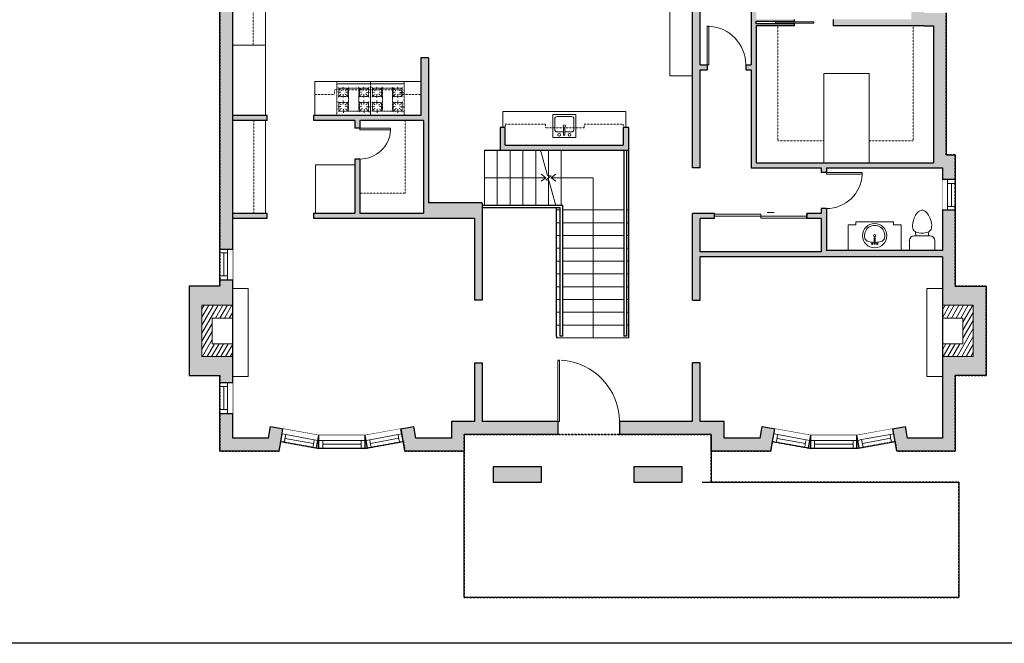
# Model space of a CAD drawing. Units: inches. Extents: x -1876 to 4124, y -2728 to -1480.
# Drawn here: x 737 to 1506, y -2728 to -2241 of the extents above; entities that cross this region are included whole.
import ezdxf

# ---------------------------------------------------------------- set-up
doc = ezdxf.new("R2010")
doc.units = ezdxf.units.IN
doc.linetypes.add('Dash', pattern=[0.23622, 0.11811, -0.11811])
doc.layers.get('0').update_dxf_attribs({"color": 255})
doc.layers.get('Defpoints').update_dxf_attribs({"color": 6, "linetype": 'Dash'})
for name, color, linetype, lineweight in [('A-DOOR&WINDOWS', 4, 'Continuous', 9), ('A-OBJECT', 2, 'Continuous', 9), ('A-STAIRS', 1, 'Continuous', 15)]:
    doc.layers.add(name, color=color, linetype=linetype, lineweight=lineweight)
doc.layers.add('A-WALL', color=252, linetype='Continuous')

# ---------------------------------------------------------------- blocks, each defined once
blk = doc.blocks.new('*U242')
at = {"color": 0, "linetype": 'ByBlock', "lineweight": -2}
for p, q in [((32.75, 125.04), (32.75, 0)), ((32.75, 0), (0, 0))]:
    blk.add_line(p, q, dxfattribs=at)
at = {"color": 0, "linetype": 'ByBlock', "lineweight": -2, "transparency": 33554687}
blk.add_lwpolyline([(3.48, 2.72), (0, 0), (3.48, -2.72)], dxfattribs=at)
blk = doc.blocks.new('*U243')
at = {"color": 0, "linetype": 'ByBlock', "lineweight": -2}
blk.add_line((47.8, 0), (0, 0), dxfattribs=at)
at = {"color": 0, "linetype": 'ByBlock', "lineweight": -2, "transparency": 33554687}
blk.add_lwpolyline([(3.48, 2.72), (0, 0), (3.48, -2.72)], dxfattribs=at)
blk = doc.blocks.new('*U76')
at = {"layer": 'A-OBJECT', "linetype": 'ByBlock', "lineweight": -2}
for p, q in [((-10, 162), (-10, 51)), ((10, 162), (10, 51))]:
    blk.add_line(p, q, dxfattribs=at)
for centre, radius, start, end in [((0, 0), 241, 90, 270), ((0, 0), 241, 270, 90), ((0, 0), 201, 165.3071, 14.6929), ((-95, 19), 105, 120.7927, 162.1904), ((0, -318), 452, 91.2067, 109.2086), ((-51, 162), 12.7, 360, 180), ((-51, 162), 12.7, 180, 360), ((0, 0), 20.6, 360, 180), ((0, 162), 9.52, 360, 180), ((0, 51), 9.52, 180, 360), ((0, -318), 452, 70.7914, 88.7933), ((51, 162), 12.7, 0, 180), ((51, 162), 12.7, 180, 360), ((95, 19), 105, 17.8096, 59.2073), ((0, 0), 20.6, 180, 360)]:
    blk.add_arc(centre, radius, start, end, dxfattribs=at)
blk = doc.blocks.new('A$Caff266a9')
at = {"layer": 'A-OBJECT', "transparency": 33554687}
for points in [[(24, 10), (8, 10), (8, 30), (24, 30), (24, 40), (0, 40), (0, 0), (24, 0), (24, 10)], [(24, 30), (24, 10)]]:
    blk.add_lwpolyline(points, dxfattribs=at)
blk = doc.blocks.new('blocks$0$Toilet-Domestic-2D - Toilet-Domestic-2D-1228486-SUBSTRUCTURE Copy 1')
at = {"layer": 'A-OBJECT', "color": 0, "linetype": 'ByBlock', "lineweight": -2}
for p, q in [((-48, 787), (-70, 774)), ((-13, 799), (-48, 787)), ((13, 799), (-13, 799)), ((48, 787), (13, 799)), ((70, 774), (48, 787)), ((-172, 596), (-186, 545)), ((-154, 647), (-172, 596)), ((-130, 698), (-154, 647)), ((-95, 749), (-130, 698)), ((-70, 774), (-95, 749)), ((95, 749), (70, 774)), ((130, 698), (95, 749)), ((154, 647), (130, 698)), ((172, 596), (154, 647)), ((186, 545), (172, 596)), ((-186, 545), (-190, 495)), ((-190, 495), (-188, 469)), ((-188, 469), (-184, 444)), ((-184, 444), (-177, 418)), ((-177, 418), (-163, 393)), ((-163, 393), (-132, 368)), ((132, 368), (163, 393)), ((163, 393), (177, 418)), ((177, 418), (184, 444)), ((184, 444), (188, 469)), ((190, 495), (186, 545)), ((188, 469), (190, 495)), ((-253, 0), (-253, 196)), ((-159, 291), (159, 291)), ((-132, 368), (-97, 355)), ((-123, 291), (-132, 368)), ((-97, 355), (-25, 342)), ((-25, 342), (25, 342)), ((25, 342), (97, 355)), ((97, 355), (132, 368)), ((123, 291), (132, 368)), ((253, 196), (253, 0))]:
    blk.add_line(p, q, dxfattribs=at)
blk.add_lwpolyline([(253, 0), (-253, 0)], dxfattribs=at)
for centre, start, end in [((-159, 196), 90, 180), ((159, 196), 0, 90)]:
    blk.add_arc(centre, 94.6, start, end, dxfattribs=at)
blk = doc.blocks.new('*U247')
at = {"linetype": 'Dash'}
for p, q in [((-158.6, 0), (158.6, 0)), ((-158.6, -318.9), (-158.6, 0)), ((158.6, 0), (158.6, -318.9)), ((-150.9, -81.8), (-117.4, -81.8)), ((-113.4, -67.5), (-148.1, -32.8)), ((-138.9, -121.4), (-138.9, -42.3)), ((-138.9, -42.3), (-55.4, -42.3)), ((-97.1, -25.6), (-97.1, -64.3)), ((-81.2, -67.5), (-49.5, -35.8)), ((-72.2, -83.7), (-51.7, -83.7)), ((-55.4, -42.3), (-55.4, -121.4)), ((-47.5, -42.3), (47.5, -42.3)), ((-47.5, -42.3), (-47.5, -256.8)), ((47.5, -42.3), (47.5, -256.8)), ((50.2, -83.7), (76, -83.7)), ((77.4, -64.3), (50.4, -37.3)), ((55.4, -42.3), (138.9, -42.3)), ((55.4, -42.3), (55.4, -121.4)), ((97.1, -25.6), (97.1, -64.3)), ((117.2, -67.5), (146.3, -38.4)), ((122.4, -83.7), (146.9, -83.7)), ((138.9, -42.3), (138.9, -121.4)), ((-114.9, -99.8), (-146.7, -131.6)), ((-114.9, -202.8), (-145.4, -172.3)), ((-138.9, -121.4), (-55.4, -121.4)), ((-55.4, -177.7), (-138.9, -177.7)), ((-138.9, -256.8), (-138.9, -177.7)), ((-96.7, -103), (-96.7, -141.7)), ((-96.7, -199.7), (-96.7, -164.2)), ((-77.4, -103), (-51.3, -129.1)), ((-77.4, -202.8), (-49.7, -175.1)), ((-55.4, -177.7), (-55.4, -256.8)), ((81.2, -96.7), (49.1, -128.8)), ((79.9, -202.8), (51.6, -174.5)), ((55.4, -121.4), (138.9, -121.4)), ((55.4, -177.7), (55.4, -256.8)), ((138.9, -177.7), (55.4, -177.7)), ((98, -103), (98, -141.7)), ((98, -199.7), (98, -164.2)), ((115, -203.8), (145.9, -172.9)), ((117.2, -99.8), (146.9, -129.5)), ((138.9, -177.7), (138.9, -256.8)), ((-117.4, -217.3), (-150.9, -217.3)), ((-114.9, -235.2), (-146.8, -267.1)), ((-55.4, -256.8), (-138.9, -256.8)), ((-96.7, -235.2), (-96.7, -270.7)), ((-79.9, -232.1), (-46.8, -265.2)), ((-72.2, -219), (-51.7, -219)), ((47.5, -256.8), (-47.5, -256.8)), ((78.7, -235.2), (47.1, -266.8)), ((50.2, -219), (76, -219)), ((138.9, -256.8), (55.4, -256.8)), ((98, -235.2), (98, -270.7)), ((116, -235.2), (150.3, -269.6)), ((122.4, -219), (146.9, -219)), ((158.6, -318.9), (-158.6, -318.9))]:
    blk.add_line(p, q, dxfattribs=at)
blk.add_line((158.6, -299.1), (-158.6, -299.1))
blk = doc.blocks.new('blocks$0$Sink Kitchen-Island - 18_ x 18_-1226390-SUBSTRUCTURE Copy 1')
at = {"layer": 'A-OBJECT', "color": 0, "linetype": 'ByBlock', "lineweight": -2}
for p, q in [((229, 0), (-229, 0)), ((-229, 0), (-229, -457)), ((229, -457), (229, 0)), ((-190, -165), (-190, -368)), ((-13, -114), (-140, -114)), ((-13, -57), (-13, -178)), ((13, -57), (13, -178)), ((140, -114), (13, -114)), ((191, -368), (191, -165)), ((-229, -457), (229, -457)), ((-140, -419), (140, -419))]:
    blk.add_line(p, q, dxfattribs=at)
for centre, radius, start, end in [((-140, -165), 50.8, 90, 180), ((-102, -57), 25.4, 0, 180), ((-102, -57), 25.4, 180, 0), ((0, -57), 12.7, 0, 180), ((0, -178), 12.7, 180, 0), ((102, -57), 25.4, 0, 180), ((102, -57), 25.4, 180, 0), ((140, -165), 50.8, 0, 90), ((-140, -368), 50.8, 180, 270), ((0, -231), 25.4, 0, 180), ((0, -231), 25.4, 180, 0), ((140, -368), 50.8, 270, 0)]:
    blk.add_arc(centre, radius, start, end, dxfattribs=at)
blk = doc.blocks.new('*U200')
blk.add_wipeout([(0, 30), (0, -195), (1238, -195), (1238, 30)]).dxf.layer = 'A-DOOR&WINDOWS'
at = {"color": 0, "linetype": 'ByBlock', "lineweight": -2, "transparency": 33554687}
blk.add_lwpolyline([(51, 1237), (0, 1237), (0, 0), (51, 0)], close=True, dxfattribs=at)
blk.add_arc((0, 0), 1238, 0, 86.8211, dxfattribs=at)
at = {"layer": 'A-WALL', "transparency": 33554687}
for points in [[(0, 0), (0, -165)], [(1238, 0), (1238, -165)]]:
    blk.add_lwpolyline(points, dxfattribs=at)
blk = doc.blocks.new('*U205')
blk.add_wipeout([(0, 30), (0, -195), (1156, -195), (1156, 30)]).dxf.layer = 'A-DOOR&WINDOWS'
at = {"color": 0, "linetype": 'ByBlock', "lineweight": -2, "transparency": 33554687}
blk.add_lwpolyline([(51, 1154), (0, 1154), (0, 0), (51, 0)], close=True, dxfattribs=at)
blk.add_arc((0, 0), 1156, 0, 86.8211, dxfattribs=at)
at = {"layer": 'A-WALL', "transparency": 33554687}
for points in [[(0, 0), (0, -165)], [(1156, 0), (1156, -165)]]:
    blk.add_lwpolyline(points, dxfattribs=at)
blk = doc.blocks.new('*U82')
at = {"layer": 'A-DOOR&WINDOWS', "transparency": 33554687}
blk.add_hatch(color=9, dxfattribs=at).paths.add_polyline_path([(14, 12.2), (14, 13.2), (11, 12.7)], flags=0)
at = {"layer": 'A-DOOR&WINDOWS', "color": 9, "transparency": 33554687}
for p, q in [((14, 13.2), (11, 12.7)), ((23, 12.7), (11, 12.7)), ((11, 12.7), (14, 12.2)), ((14, 12.2), (14, 13.2))]:
    blk.add_line(p, q, dxfattribs=at)
at = {"layer": 'A-DOOR&WINDOWS', "color": 0, "linetype": 'ByBlock', "lineweight": -2, "transparency": 33554687}
for points in [[(-79.9, 9.9), (-79.9, 6.6), (0, 6.6), (0, 9.9)], [(0, 6.6), (0, 3.2), (79.9, 3.2), (79.9, 6.6)]]:
    blk.add_lwpolyline(points, close=True, dxfattribs=at)
at = {"layer": 'A-WALL', "transparency": 33554687}
for points in [[(-79.9, 2.1), (-79.9, 11)], [(79.9, 2.1), (79.9, 11)]]:
    blk.add_lwpolyline(points, dxfattribs=at)
blk = doc.blocks.new('*U249')
at = {"layer": 'A-WALL', "color": 0, "linetype": 'ByBlock', "lineweight": -2}
blk.add_line((45, -4), (45, 0), dxfattribs=at)
blk.add_lwpolyline([(30, -1.5), (0, -1.5), (0, -2.5), (30, -2.5)], close=True, dxfattribs=at)
blk = doc.blocks.new('*U252')
at = {"color": 252}
blk.add_wipeout([(24, 0), (24, -10), (0, -10), (0, 0)], dxfattribs=at)
at = {"color": 4}
for points in [[(3, -6), (3, -3.7), (3, -3.7), (3, -2.3), (3, -2.3), (3, 0), (0, 0), (0, -6)], [(21, -6), (21, -3.7), (21, -3.7), (21, -2.3), (21, -2.3), (21, 0), (24, 0), (24, -6)]]:
    blk.add_lwpolyline(points, close=True, dxfattribs=at)
at = {"color": 9}
for points in [[(3, 0), (21, 0)], [(3, -6), (21, -6)]]:
    blk.add_lwpolyline(points, dxfattribs=at)
blk.add_lwpolyline([(3, -3), (21, -3), (21, -3), (3, -3)], close=True, dxfattribs=at)
at = {"layer": 'A-WALL'}
for points in [[(0, 0), (0, -10)], [(24, 0), (24, -10)]]:
    blk.add_lwpolyline(points, dxfattribs=at)
blk = doc.blocks.new('*U255')
blk.add_wipeout([(0, 30), (0, -443), (1981, -443), (1981, 30)]).dxf.layer = 'A-DOOR&WINDOWS'
at = {"color": 0, "linetype": 'ByBlock', "lineweight": -2, "transparency": 33554687}
blk.add_lwpolyline([(51, 1980), (0, 1980), (0, 0), (51, 0)], close=True, dxfattribs=at)
blk.add_arc((0, 0), 1981, 0, 86.8211, dxfattribs=at)
at = {"layer": 'A-WALL', "transparency": 33554687}
for points in [[(0, 0), (0, -413)], [(1981, 0), (1981, -413)]]:
    blk.add_lwpolyline(points, dxfattribs=at)
blk = doc.blocks.new('*U257')
at = {"color": 252}
blk.add_wipeout([(36, 0), (36, -10), (0, -10), (0, 0)], dxfattribs=at)
at = {"color": 4}
for points in [[(3, -6), (3, -3.7), (3, -3.7), (3, -2.3), (3, -2.3), (3, 0), (0, 0), (0, -6)], [(33, -6), (33, -3.7), (33, -3.7), (33, -2.3), (33, -2.3), (33, 0), (36, 0), (36, -6)]]:
    blk.add_lwpolyline(points, close=True, dxfattribs=at)
at = {"color": 9}
for points in [[(3, 0), (33, 0)], [(3, -6), (33, -6)]]:
    blk.add_lwpolyline(points, dxfattribs=at)
blk.add_lwpolyline([(3, -3), (33, -3), (33, -3), (3, -3)], close=True, dxfattribs=at)
at = {"layer": 'A-WALL'}
for points in [[(0, 0), (0, -10)], [(36, 0), (36, -10)]]:
    blk.add_lwpolyline(points, dxfattribs=at)
blk = doc.blocks.new('*U256')
at = {"color": 252}
blk.add_wipeout([(28.52, 0), (28.52, -10), (0, -10), (0, 0)], dxfattribs=at)
at = {"color": 4}
for points in [[(3, -6), (3, -3.7), (3, -3.7), (3, -2.3), (3, -2.3), (3, 0), (0, 0), (0, -6)], [(25.52, -6), (25.52, -3.7), (25.52, -3.7), (25.52, -2.3), (25.52, -2.3), (25.52, 0), (28.52, 0), (28.52, -6)]]:
    blk.add_lwpolyline(points, close=True, dxfattribs=at)
at = {"color": 9}
for points in [[(3, 0), (25.52, 0)], [(3, -6), (25.52, -6)]]:
    blk.add_lwpolyline(points, dxfattribs=at)
blk.add_lwpolyline([(3, -3), (25.52, -3), (25.52, -3), (3, -3)], close=True, dxfattribs=at)
at = {"layer": 'A-WALL'}
for points in [[(0, 0), (0, -10)], [(28.52, 0), (28.52, -10)]]:
    blk.add_lwpolyline(points, dxfattribs=at)
blk = doc.blocks.new('*U258')
at = {"color": 252}
blk.add_wipeout([(28.52, 0), (28.52, -10), (0, -10), (0, 0)], dxfattribs=at)
at = {"color": 4}
for points in [[(3, -6), (3, -3.7), (3, -3.7), (3, -2.3), (3, -2.3), (3, 0), (0, 0), (0, -6)], [(25.52, -6), (25.52, -3.7), (25.52, -3.7), (25.52, -2.3), (25.52, -2.3), (25.52, 0), (28.52, 0), (28.52, -6)]]:
    blk.add_lwpolyline(points, close=True, dxfattribs=at)
at = {"color": 9}
for points in [[(3, 0), (25.52, 0)], [(3, -6), (25.52, -6)]]:
    blk.add_lwpolyline(points, dxfattribs=at)
blk.add_lwpolyline([(3, -3), (25.52, -3), (25.52, -3), (3, -3)], close=True, dxfattribs=at)
at = {"layer": 'A-WALL'}
for points in [[(0, 0), (0, -10)], [(28.52, 0), (28.52, -10)]]:
    blk.add_lwpolyline(points, dxfattribs=at)
blk = doc.blocks.new('*U202')
blk.add_wipeout([(0, 30), (0, -195), (991, -195), (991, 30)]).dxf.layer = 'A-DOOR&WINDOWS'
at = {"color": 0, "linetype": 'ByBlock', "lineweight": -2, "transparency": 33554687}
blk.add_lwpolyline([(51, 989), (0, 989), (0, 0), (51, 0)], close=True, dxfattribs=at)
blk.add_arc((0, 0), 991, 0, 86.8211, dxfattribs=at)
at = {"layer": 'A-WALL', "transparency": 33554687}
for points in [[(0, 0), (0, -165)], [(991, 0), (991, -165)]]:
    blk.add_lwpolyline(points, dxfattribs=at)

msp = doc.modelspace()

# ---------------------------------------------------------------- hatches: boundary and pattern name
at = {"layer": 'A-OBJECT', "transparency": 33554687}
h = msp.add_hatch(dxfattribs=at)
h.set_pattern_fill('ANSI31', color=256, scale=25, angle=375)
h.set_pattern_definition([(60, (-15494.4807, -6296.1402), (-2.7063294, 1.5625), [])])
h.paths.add_polyline_path([(903.54, -2463.63), (879.54, -2463.63), (879.54, -2503.63), (903.54, -2503.63), (903.54, -2493.63), (887.54, -2493.63), (887.54, -2473.63), (903.54, -2473.63)])
h = msp.add_hatch(dxfattribs=at)
h.set_pattern_fill('ANSI31', color=256, scale=25, angle=555)
h.set_pattern_definition([(240, (17855.5733, 1328.883), (2.7063294, -1.5625), [])])
h.paths.add_polyline_path([(1457.55, -2503.63), (1481.55, -2503.63), (1481.55, -2463.63), (1457.55, -2463.63), (1457.55, -2473.63), (1473.55, -2473.63), (1473.55, -2493.63), (1457.55, -2493.63)])
at = {"layer": 'A-WALL'}
h = msp.add_hatch(color=256, dxfattribs=at)
h.dxf.hatch_style = 1
h.paths.add_polyline_path([(1250.99, -1857.5), (1270.22, -1857.5), (1270.22, -1847.5), (1240.99, -1847.5), (1240.99, -1878.22), (1246.99, -1878.22), (1250.99, -1878.22)])
h.paths.add_polyline_path([(1250.99, -2048.05), (1240.99, -2048.05), (1240.99, -2063.32), (1226.31, -2063.32), (1226.31, -2073.32), (1250.99, -2073.32), (1262.52, -2073.32), (1262.52, -2139.99), (1262.52, -2356.27), (1268.52, -2356.27), (1268.52, -2279.77), (1273.99, -2279.77), (1273.99, -2275.77), (1268.52, -2275.77), (1268.52, -2068.32), (1250.99, -2068.32)])
h.paths.add_polyline_path([(1250.99, -1981.78), (1229.51, -1981.78), (1229.51, -1943.6), (1250.99, -1943.6), (1250.99, -1926.22), (1240.99, -1926.22), (1240.99, -1937.6), (1223.51, -1937.6), (1223.51, -1987.78), (1240.99, -1987.78), (1240.99, -2000.05), (1246.99, -2000.05), (1250.99, -2000.05)])
h.paths.add_polyline_path([(1254.45, -2589.81), (1216.77, -2589.81), (1216.77, -2601.81), (1254.45, -2601.81)])
h.paths.add_polyline_path([(1144.45, -2589.81), (1106.77, -2589.81), (1106.77, -2601.81), (1144.45, -2601.81)])
h.paths.add_polyline_path([(879.54, -2463.63), (903.54, -2463.63), (903.54, -2443.73), (893.54, -2443.73), (893.54, -2448.67), (869.54, -2448.67), (869.54, -2518.58), (893.54, -2518.58), (893.54, -2524.04), (903.54, -2524.04), (903.54, -2503.63), (879.54, -2503.63)])
h.paths.add_polyline_path([(903.54, -2228.01), (893.54, -2228.01), (893.54, -2419.73), (903.54, -2419.73)])
h.paths.add_polyline_path([(903.54, -2114.11), (935.32, -2114.11), (935.32, -2104.11), (903.54, -2104.11), (903.54, -1980.34), (938.08, -1980.34), (938.08, -1976.34), (903.54, -1976.34), (903.54, -1947.23), (903.54, -1920.73), (893.54, -1920.73), (893.54, -2180.01), (903.54, -2180.01)])
h.paths.add_polyline_path([(903.54, -1857.5), (935.6, -1857.5), (935.6, -1847.5), (893.54, -1847.5), (893.54, -1896.73), (903.54, -1896.73)])
h.paths.add_polyline_path([(908.9, -1731.33), (893.9, -1731.33), (893.9, -1746.33), (908.9, -1746.33)])
h.paths.add_polyline_path([(985.77, -1731.33), (970.77, -1731.33), (970.77, -1746.33), (985.77, -1746.33)])
h.paths.add_polyline_path([(985.37, -1847.5), (967.6, -1847.5), (967.6, -1857.5), (975.37, -1857.5), (975.37, -1976.34), (968.08, -1976.34), (968.08, -1980.34), (985.37, -1980.34), (987.2, -1980.34), (987.2, -1970.34), (985.37, -1970.34)])
h.paths.add_polyline_path([(1060.49, -1970.34), (1047.2, -1970.34), (1047.2, -1980.34), (1050.49, -1980.34), (1050.49, -1986.83), (1060.49, -1986.83)])
h.paths.add_polyline_path([(1093.41, -2063.32), (1060.49, -2063.32), (1060.49, -2052.83), (1050.49, -2052.83), (1050.49, -2073.32), (1050.49, -2104.11), (1039.06, -2104.11), (1039.06, -2114.11), (1050.49, -2114.11), (1050.49, -2121.86), (1056.49, -2121.86), (1056.49, -2073.32), (1093.41, -2073.32)])
h.paths.add_polyline_path([(1098.26, -2383.62), (1056.49, -2383.62), (1056.49, -2270.52), (1050.49, -2270.52), (1050.49, -2315.44), (966.63, -2315.44), (966.63, -2319.44), (998.85, -2319.44), (998.85, -2325.43), (1002.85, -2325.43), (1002.85, -2319.44), (1052.49, -2319.44), (1052.49, -2391.62), (1002.85, -2391.62), (1002.85, -2349.43), (998.85, -2349.43), (998.85, -2391.62), (968.12, -2391.62), (966.63, -2391.62), (966.63, -2395.62), (1092.26, -2395.62), (1092.26, -2459.62), (1098.26, -2459.62)])
h.paths.add_polyline_path([(941.1, -2570), (941.01, -2569.99), (942.78, -2560.12), (932.98, -2558.36), (931.38, -2567.5), (903.54, -2567.5), (903.54, -2548.04), (893.54, -2548.04), (893.54, -2577.5), (939.79, -2577.5)])
h.paths.add_polyline_path([(1084.28, -2564.5), (1157.35, -2564.5), (1157.35, -2554.5), (1098.26, -2554.5), (1098.26, -2508.68), (1092.26, -2508.68), (1092.26, -2554.5), (1074.28, -2554.5), (1074.28, -2567.5), (1046.44, -2567.5), (1044.82, -2558.23), (1034.98, -2560.03), (1038.03, -2577.5), (1084.28, -2577.5)])
h.paths.add_polyline_path([(1324.99, -2569.98), (1324.96, -2569.98), (1326.01, -2564.09), (1326.71, -2560.13), (1316.86, -2558.36), (1315.27, -2567.5), (1287.11, -2567.5), (1287.11, -2554.5), (1268.52, -2554.5), (1268.52, -2508.68), (1262.52, -2508.68), (1262.52, -2554.5), (1205.35, -2554.5), (1205.35, -2564.5), (1277.11, -2564.5), (1277.11, -2577.5), (1323.67, -2577.5)])
h.paths.add_polyline_path([(1467.55, -2518.58), (1491.55, -2518.58), (1491.55, -2448.67), (1467.55, -2448.67), (1467.55, -2389.42), (1457.55, -2389.42), (1457.55, -2420.81), (1366.95, -2420.81), (1366.95, -2388.06), (1362.95, -2388.06), (1362.95, -2391.96), (1351.72, -2391.96), (1351.72, -2395.96), (1362.95, -2395.96), (1362.95, -2421.81), (1268.52, -2421.81), (1268.52, -2395.96), (1279.72, -2395.96), (1279.72, -2391.96), (1262.52, -2391.96), (1262.52, -2459.62), (1268.52, -2459.62), (1268.52, -2425.81), (1457.55, -2425.81), (1457.55, -2448.67), (1457.55, -2463.63), (1481.55, -2463.63), (1481.55, -2503.63), (1457.55, -2503.63), (1457.55, -2518.58), (1457.55, -2567.5), (1430.32, -2567.5), (1428.7, -2558.23), (1418.87, -2560.03), (1419.16, -2561.73), (1420.65, -2569.87), (1420.59, -2569.89), (1421.92, -2577.5), (1467.55, -2577.5)])
h.paths.add_polyline_path([(1460.49, -2235.37), (1443.17, -2235.37), (1443.17, -2170.41), (1433.17, -2170.41), (1433.17, -2240.37), (1372.13, -2240.37), (1372.13, -2245.37), (1443.17, -2245.37), (1450.49, -2245.37), (1450.49, -2352.27), (1312.17, -2352.27), (1312.17, -2245.37), (1342.13, -2245.37), (1342.13, -2243.87), (1312.13, -2243.87), (1312.13, -2241.87), (1342.13, -2241.87), (1342.13, -2240.37), (1312.17, -2240.37), (1312.17, -2175.7), (1311.17, -2175.7), (1311.17, -2193.7), (1309.17, -2193.7), (1309.17, -2175.7), (1308.17, -2175.7), (1308.17, -2275.77), (1303.99, -2275.77), (1303.99, -2279.77), (1308.17, -2279.77), (1308.17, -2356.27), (1362.95, -2356.27), (1362.95, -2360.06), (1366.95, -2360.06), (1366.95, -2356.27), (1450.49, -2356.27), (1457.55, -2356.27), (1457.55, -2365.42), (1467.55, -2365.42), (1467.55, -2346.27), (1460.49, -2346.27)])
h.paths.add_polyline_path([(1166.31, -2063.32), (1153.41, -2063.32), (1153.41, -2073.32), (1166.31, -2073.32)])
h = msp.add_hatch(color=256, dxfattribs=at)
h.dxf.hatch_style = 1
h.paths.add_polyline_path([(930.34, -2315.44), (929.05, -2315.44), (903.54, -2315.44), (903.54, -2319.44), (930.34, -2319.44)])
h = msp.add_hatch(color=256, dxfattribs=at)
h.dxf.hatch_style = 1
h.paths.add_polyline_path([(1212.75, -2324.87), (1208.4, -2324.87), (1208.4, -2338.55), (1116.34, -2338.55), (1116.34, -2324.87), (1112.34, -2324.87), (1112.34, -2342.55), (1212.75, -2342.55)])
h = msp.add_hatch(color=256, dxfattribs=at)
h.dxf.hatch_style = 1
h.paths.add_polyline_path([(930.34, -2391.62), (903.54, -2391.62), (903.54, -2395.62), (930.34, -2395.62)])

# ---------------------------------------------------------------- linework, layer by layer
at = {"layer": 'A-OBJECT', "transparency": 33554687}
msp.add_line((929.05, -2319.44), (929.05, -2391.62), dxfattribs=at)
for points in [[(929.05, -2260.63), (929.05, -2224.14), (933.22, -2224.14), (933.22, -2182.54), (929.05, -2182.54), (929.05, -2114.11)], [(967.79, -2315.44), (967.79, -2288.98), (1050.49, -2288.98)], [(1364.86, -2352.27), (1364.86, -2282.58), (1400.44, -2282.58), (1400.44, -2352.27)], [(1114.34, -2324.87), (1114.34, -2312.31), (1210.4, -2312.31), (1210.4, -2324.87)], [(1383.94, -2420.81), (1383.94, -2400.74), (1389.82, -2400.74), (1389.82, -2398.59), (1419.44, -2398.59), (1419.44, -2400.74), (1425.32, -2400.74), (1425.32, -2420.81)], [(903.54, -2450.48), (915.75, -2450.48), (915.75, -2519.16), (903.54, -2519.16)], [(1457.55, -2450.48), (1445.34, -2450.48), (1445.34, -2519.16), (1457.55, -2519.16)]]:
    msp.add_lwpolyline(points, dxfattribs=at)
for points in [[(1262.52, -2284.55), (1244.69, -2284.55), (1244.69, -2216.54), (1262.52, -2216.54)], [(903.54, -2315.44), (929.05, -2315.44), (929.05, -2260.63), (903.54, -2260.63)], [(998.85, -2391.62), (968.12, -2391.62), (968.12, -2353.94), (998.85, -2353.94)]]:
    msp.add_lwpolyline(points, close=True, dxfattribs=at)
at = {"layer": 'A-OBJECT', "linetype": 'Dash', "transparency": 33554687}
for points in [[(903.54, -2232.14), (919.43, -2232.14), (919.43, -2260.63)], [(1329.12, -2245.37), (1329.12, -2335.27), (1364.86, -2335.27)], [(1400.44, -2335.27), (1434.7, -2335.27), (1434.7, -2245.37)], [(967.79, -2299.07), (982.96, -2299.07), (982.96, -2295.47), (1035.02, -2295.47), (1035.02, -2299.07), (1050.49, -2299.07)], [(920.13, -2319.44), (920.13, -2391.62)], [(1038.26, -2319.44), (1038.26, -2376.19), (1002.85, -2376.19)], [(1116.34, -2324.87), (1116.34, -2322.33), (1147.66, -2322.33), (1147.66, -2325.15), (1178, -2325.15), (1178, -2322.33), (1208.4, -2322.33), (1208.4, -2324.87)]]:
    msp.add_lwpolyline(points, dxfattribs=at)
at = {"layer": 'A-STAIRS'}
for p, q in [((1100.04, -2385.62), (1100.04, -2342.55)), ((1110.04, -2385.62), (1110.04, -2342.55)), ((1120.04, -2385.62), (1120.04, -2342.55)), ((1130.04, -2385.62), (1130.04, -2342.55)), ((1140.04, -2385.62), (1140.04, -2342.55)), ((1150.04, -2385.62), (1150.04, -2342.55)), ((1160.04, -2385.62), (1160.04, -2342.55)), ((1156.39, -2389.13), (1159.13, -2389.13)), ((1161.13, -2389.13), (1208.86, -2389.13)), ((1210.86, -2389.13), (1212.75, -2389.13)), ((1156.39, -2399.13), (1159.13, -2399.13)), ((1161.13, -2399.13), (1208.86, -2399.13)), ((1210.86, -2399.13), (1212.75, -2399.13)), ((1156.39, -2409.13), (1159.13, -2409.13)), ((1161.13, -2409.13), (1208.86, -2409.13)), ((1210.86, -2409.13), (1212.75, -2409.13)), ((1156.39, -2419.13), (1159.13, -2419.13)), ((1161.13, -2419.13), (1208.86, -2419.13)), ((1210.86, -2419.13), (1212.75, -2419.13)), ((1156.39, -2429.13), (1159.13, -2429.13)), ((1161.13, -2429.13), (1208.86, -2429.13)), ((1210.86, -2429.13), (1212.75, -2429.13)), ((1156.39, -2439.13), (1159.13, -2439.13)), ((1161.13, -2439.13), (1208.86, -2439.13)), ((1210.86, -2439.13), (1212.75, -2439.13)), ((1156.39, -2449.13), (1159.13, -2449.13)), ((1161.13, -2449.13), (1208.86, -2449.13)), ((1210.86, -2449.13), (1212.75, -2449.13)), ((1156.39, -2459.13), (1159.13, -2459.13)), ((1161.13, -2459.13), (1208.86, -2459.13)), ((1210.86, -2459.13), (1212.75, -2459.13)), ((1156.39, -2469.13), (1159.13, -2469.13)), ((1161.13, -2469.13), (1208.86, -2469.13)), ((1210.86, -2469.13), (1212.75, -2469.13)), ((1156.39, -2479.13), (1159.13, -2479.13)), ((1161.13, -2479.13), (1208.86, -2479.13)), ((1210.86, -2479.13), (1212.75, -2479.13)), ((1156.39, -2489.13), (1212.75, -2489.13))]:
    msp.add_line(p, q, dxfattribs=at)
msp.add_lwpolyline([(1155.7, -2385.62), (1150.34, -2366.1), (1147.84, -2365.75), (1152.24, -2362.43), (1149.27, -2362.2), (1143.88, -2342.55)], dxfattribs=at)
at = {"layer": 'A-WALL'}
for p, q in [((893.54, -2448.67), (893.54, -1847.5)), ((1262.52, -2356.27), (1262.52, -2073.32)), ((1268.52, -2275.77), (1268.52, -2068.32)), ((903.54, -2567.5), (903.54, -2114.11)), ((1308.17, -2175.7), (1308.17, -2275.77)), ((1460.49, -2235.37), (1460.49, -2346.27)), ((1312.13, -2243.87), (1312.13, -2241.87)), ((1312.13, -2241.87), (1342.13, -2241.87)), ((1342.13, -2243.87), (1312.13, -2243.87)), ((1342.13, -2241.87), (1342.13, -2240.37)), ((1342.13, -2245.37), (1342.13, -2243.87)), ((1372.13, -2240.37), (1372.13, -2245.37)), ((1312.17, -2245.37), (1312.17, -2352.27)), ((1342.13, -2245.37), (1312.17, -2245.37)), ((1443.17, -2245.37), (1372.13, -2245.37)), ((1443.17, -2245.37), (1450.49, -2245.37)), ((1450.49, -2245.37), (1450.49, -2352.27)), ((1056.49, -2270.52), (1050.49, -2270.52)), ((1050.49, -2270.52), (1050.49, -2315.44)), ((1056.49, -2270.52), (1056.49, -2383.62)), ((1268.52, -2275.77), (1308.17, -2275.77)), ((1268.52, -2279.77), (1308.17, -2279.77)), ((1268.52, -2356.27), (1268.52, -2279.77)), ((1308.17, -2279.77), (1308.17, -2356.27)), ((930.34, -2315.44), (903.54, -2315.44)), ((930.34, -2319.44), (903.54, -2319.44)), ((930.34, -2319.44), (930.34, -2315.44)), ((1050.49, -2315.44), (966.63, -2315.44)), ((966.63, -2315.44), (966.63, -2319.44)), ((998.85, -2319.44), (966.63, -2319.44)), ((998.85, -2319.44), (998.85, -2391.62)), ((1052.49, -2319.44), (1002.85, -2319.44)), ((1002.85, -2319.44), (1002.85, -2391.62)), ((1052.49, -2319.44), (1052.49, -2391.62)), ((1116.34, -2324.87), (1112.34, -2324.87)), ((1112.34, -2324.87), (1112.34, -2342.55)), ((1116.34, -2338.55), (1116.34, -2324.87)), ((1212.75, -2324.87), (1208.4, -2324.87)), ((1208.4, -2324.87), (1208.4, -2338.55)), ((1212.75, -2487.63), (1212.75, -2324.87)), ((1100.04, -2342.55), (1212.75, -2342.55)), ((1116.34, -2338.55), (1208.4, -2338.55)), ((1208.86, -2342.55), (1208.86, -2487.63)), ((1210.86, -2342.55), (1210.86, -2487.63)), ((1460.49, -2346.27), (1467.55, -2346.27)), ((1467.55, -2346.27), (1467.55, -2448.67)), ((1268.52, -2356.27), (1262.52, -2356.27)), ((1308.17, -2356.27), (1362.95, -2356.27)), ((1312.17, -2352.27), (1450.49, -2352.27)), ((1362.95, -2356.27), (1362.95, -2391.96)), ((1366.95, -2356.27), (1366.95, -2420.81)), ((1366.95, -2356.27), (1450.49, -2356.27)), ((1450.49, -2356.27), (1457.55, -2356.27)), ((1457.55, -2356.27), (1457.55, -2420.81)), ((1098.26, -2383.62), (1056.49, -2383.62)), ((1098.26, -2383.62), (1098.26, -2459.62)), ((1161.13, -2385.62), (1098.26, -2385.62)), ((1159.13, -2387.62), (1098.26, -2387.62)), ((1156.39, -2487.63), (1156.39, -2387.62)), ((1159.13, -2487.63), (1159.13, -2387.62)), ((1161.13, -2487.63), (1161.13, -2385.62)), ((903.54, -2391.62), (930.34, -2391.62)), ((903.54, -2395.62), (930.34, -2395.62)), ((930.34, -2395.62), (930.34, -2391.62)), ((966.63, -2391.62), (998.85, -2391.62)), ((966.63, -2391.62), (966.63, -2395.62)), ((966.63, -2395.62), (1092.26, -2395.62)), ((1002.85, -2391.62), (1052.49, -2391.62)), ((1092.26, -2395.62), (1092.26, -2459.62)), ((1262.52, -2459.62), (1262.52, -2391.96)), ((1279.72, -2391.96), (1262.52, -2391.96)), ((1268.52, -2421.81), (1268.52, -2395.96)), ((1279.72, -2395.96), (1268.52, -2395.96)), ((1279.72, -2395.96), (1279.72, -2391.96)), ((1362.95, -2391.96), (1351.72, -2391.96)), ((1351.72, -2391.96), (1351.72, -2395.96)), ((1362.95, -2395.96), (1351.72, -2395.96)), ((1362.95, -2395.96), (1362.95, -2421.81)), ((1457.55, -2420.81), (1366.95, -2420.81)), ((1362.95, -2421.81), (1268.52, -2421.81)), ((1457.55, -2425.81), (1268.52, -2425.81)), ((1268.52, -2459.62), (1268.52, -2425.81)), ((1457.55, -2425.81), (1457.55, -2448.67)), ((893.54, -2448.67), (869.54, -2448.67)), ((869.54, -2448.67), (869.54, -2518.58)), ((1457.55, -2448.67), (1457.55, -2518.58)), ((1467.55, -2448.67), (1491.55, -2448.67)), ((1491.55, -2448.67), (1491.55, -2518.58)), ((1098.26, -2459.62), (1092.26, -2459.62)), ((1262.52, -2459.62), (1268.52, -2459.62)), ((1156.39, -2487.63), (1156.39, -2489.13)), ((1161.13, -2487.63), (1159.13, -2487.63)), ((1210.86, -2487.63), (1208.86, -2487.63)), ((1212.75, -2489.13), (1212.75, -2487.63)), ((1092.26, -2508.68), (1098.26, -2508.68)), ((1092.26, -2508.68), (1092.26, -2554.5)), ((1098.26, -2508.68), (1098.26, -2554.5)), ((1262.52, -2554.5), (1262.52, -2508.68)), ((1268.52, -2508.68), (1262.52, -2508.68)), ((1268.52, -2554.5), (1268.52, -2508.68)), ((869.54, -2518.58), (893.54, -2518.58)), ((893.54, -2577.5), (893.54, -2518.58)), ((1457.55, -2518.58), (1457.55, -2567.5)), ((1491.55, -2518.58), (1467.55, -2518.58)), ((1467.55, -2518.58), (1467.55, -2577.5)), ((931.38, -2567.5), (932.98, -2558.36)), ((932.98, -2558.36), (970.91, -2565.18)), ((1006.91, -2565.18), (1044.82, -2558.23)), ((1046.44, -2567.5), (1044.82, -2558.23)), ((1074.28, -2554.5), (1074.28, -2567.5)), ((1092.26, -2554.5), (1074.28, -2554.5)), ((1262.52, -2554.5), (1098.26, -2554.5)), ((1287.11, -2554.5), (1268.52, -2554.5)), ((1287.11, -2567.5), (1287.11, -2554.5)), ((1315.27, -2567.5), (1316.86, -2558.36)), ((1316.86, -2558.36), (1354.79, -2565.18)), ((1390.79, -2565.18), (1428.7, -2558.23)), ((1430.32, -2567.5), (1428.7, -2558.23)), ((939.79, -2577.5), (942.83, -2560.08)), ((970.91, -2565.18), (1006.91, -2565.18)), ((1038.03, -2577.5), (1034.97, -2559.95)), ((1277.11, -2564.5), (1084.28, -2564.5)), ((1084.28, -2564.5), (1084.28, -2577.5)), ((1277.11, -2577.5), (1277.11, -2564.5)), ((1277.11, -2564.5), (1277.11, -2601.81)), ((1323.67, -2577.5), (1326.71, -2560.08)), ((1354.79, -2565.18), (1390.79, -2565.18)), ((1421.92, -2577.5), (1418.85, -2559.95)), ((931.38, -2567.5), (903.54, -2567.5)), ((941.1, -2569.98), (970.02, -2575.18)), ((1007.82, -2575.18), (1036.7, -2569.89)), ((1074.28, -2567.5), (1046.44, -2567.5)), ((1315.27, -2567.5), (1287.11, -2567.5)), ((1324.99, -2569.98), (1353.9, -2575.18)), ((1391.7, -2575.18), (1420.59, -2569.89)), ((1457.55, -2567.5), (1430.32, -2567.5)), ((939.79, -2577.5), (893.54, -2577.5)), ((970.02, -2575.18), (1007.82, -2575.18)), ((1084.28, -2577.5), (1038.03, -2577.5)), ((1084.28, -2691.81), (1084.28, -2577.5)), ((1323.67, -2577.5), (1277.11, -2577.5)), ((1353.9, -2575.18), (1391.7, -2575.18)), ((1467.55, -2577.5), (1421.92, -2577.5)), ((1106.77, -2589.81), (1106.77, -2601.81)), ((1144.45, -2589.81), (1106.77, -2589.81)), ((1144.45, -2601.81), (1144.45, -2589.81)), ((1216.77, -2589.81), (1216.77, -2601.81)), ((1254.45, -2589.81), (1216.77, -2589.81)), ((1254.45, -2601.81), (1254.45, -2589.81)), ((1106.77, -2601.81), (1144.45, -2601.81)), ((1216.77, -2601.81), (1254.45, -2601.81)), ((1270.09, -2601.81), (1470.28, -2601.81)), ((1470.28, -2601.81), (1470.28, -2691.81)), ((1470.28, -2691.81), (1084.28, -2691.81))]:
    msp.add_line(p, q, dxfattribs=at)
at = {"layer": 'Defpoints', "color": 255, "linetype": 'Continuous', "elevation": 0}
msp.add_lwpolyline([(124.04, -1602.59), (2124.04, -1602.59), (2124.04, -2727.59), (124.04, -2727.59)], close=True, dxfattribs=at)

# ---------------------------------------------------------------- block references
at = {"layer": 'A-DOOR&WINDOWS'}
msp.add_blockref('*U249', (1327.13, -2240.87), dxfattribs=at)
at = {"layer": 'A-DOOR&WINDOWS', "transparency": 33554687, "xscale": 0.4506616870520158, "yscale": 0.4506616870520158, "zscale": 0.4506616870520158}
msp.add_blockref('*U82', (1315.72, -2396.92), dxfattribs=at)
at = {"layer": 'A-OBJECT', "linetype": 'Dash', "xscale": 0.08297761639475203, "yscale": 0.08297761639475203, "zscale": 0.08297761639475203, "rotation": 180}
for p in [(997.98, -2315.44), (1024.31, -2315.44)]:
    msp.add_blockref('*U247', p, dxfattribs=at)
at = {"layer": 'A-OBJECT', "transparency": 33554687, "yscale": 0.03935794656299858, "zscale": 0.03935794656299858, "rotation": 180}
for name, p, xscale in [('blocks$0$Sink Kitchen-Island - 18_ x 18_-1226390-SUBSTRUCTURE Copy 1', (1162.37, -2332.72), -0.03935794656299858), ('*U76', (1404.63, -2409.25), 0.03935794656299858)]:
    msp.add_blockref(name, p, dxfattribs=dict(at, xscale=xscale))
at = {"layer": 'A-OBJECT', "transparency": 33554687, "xscale": -0.03935794656299858, "yscale": 0.03935794656299858, "zscale": 0.03935794656299858}
msp.add_blockref('blocks$0$Toilet-Domestic-2D - Toilet-Domestic-2D-1228486-SUBSTRUCTURE Copy 1', (1441.64, -2420.81), dxfattribs=at)
at = {"layer": 'A-OBJECT', "color": 7, "true_color": 0xffffff}
msp.add_blockref('A$Caff266a9', (879.54, -2503.63), dxfattribs=at)
at = {"layer": 'A-OBJECT', "color": 7, "true_color": 0xffffff, "rotation": 180}
msp.add_blockref('A$Caff266a9', (1481.55, -2463.63), dxfattribs=at)
at = {"layer": 'A-STAIRS', "rotation": 180}
msp.add_blockref('*U243', (1147.84, -2364.09), dxfattribs=at)
at = {"layer": 'A-STAIRS', "xscale": -1, "rotation": 180}
msp.add_blockref('*U242', (1152.24, -2364.09), dxfattribs=at)

# ---------------------------------------------------------------- next in the draw order: block references
at = {"layer": 'A-DOOR&WINDOWS', "transparency": 33554687, "xscale": 0.02422732627077181, "yscale": 0.02422732627077181, "zscale": 0.02422732627077181}
for name, p in [('*U200', (1273.99, -2275.77)), ('*U255', (1157.35, -2554.5))]:
    msp.add_blockref(name, p, dxfattribs=at)
at = {"layer": 'A-DOOR&WINDOWS', "transparency": 33554687, "xscale": 0.02422732627077181, "yscale": 0.02422732627077181, "zscale": 0.02422732627077181, "rotation": 270}
for name, p in [('*U202', (1002.85, -2325.43)), ('*U205', (1366.95, -2360.06))]:
    msp.add_blockref(name, p, dxfattribs=at)
at = {"layer": 'A-DOOR&WINDOWS'}
for p, rotation in [((1467.55, -2365.42), 269.9999999999985), ((893.54, -2443.73), 89.99999999999383), ((893.54, -2548.04), 89.99999999999383)]:
    msp.add_blockref('*U252', p, dxfattribs=dict(at, rotation=rotation))

# ---------------------------------------------------------------- next in the draw order: hatches: boundary and pattern name
at = {"layer": 'A-WALL'}
h = msp.add_hatch(color=256, dxfattribs=at)
h.dxf.hatch_style = 1
h.paths.add_polyline_path([(1390.79, -2575.18), (1391.7, -2575.18), (1392.6, -2575.01), (1390.79, -2565.18)])
h.paths.add_polyline_path([(1354.79, -2565.18), (1353.03, -2575.02), (1353.9, -2575.18), (1354.79, -2575.18)])
h.paths.add_polyline_path([(969.08, -2575.01), (970.02, -2575.18), (970.84, -2575.18), (970.84, -2565.19)])
h.paths.add_polyline_path([(1006.84, -2575.18), (1007.82, -2575.18), (1008.65, -2575.02), (1006.84, -2565.19)])

# ---------------------------------------------------------------- next in the draw order: block references
at = {"layer": 'A-DOOR&WINDOWS', "rotation": 179.9999999999984}
for p in [(1006.84, -2575.19), (1390.79, -2575.18)]:
    msp.add_blockref('*U257', p, dxfattribs=at)

# ---------------------------------------------------------------- next in the draw order: block references
at = {"layer": 'A-DOOR&WINDOWS'}
for name, p, rotation in [('*U258', (969.08, -2575.03), 169.8160376374327), ('*U256', (1036.7, -2569.89), 190.3786364994725), ('*U258', (1353.03, -2575.02), 169.8160376374327), ('*U256', (1420.65, -2569.87), 190.3786364994725)]:
    msp.add_blockref(name, p, dxfattribs=dict(at, rotation=rotation))

# ---------------------------------------------------------------- next in the draw order: linework, layer by layer
at = {"layer": 'Defpoints'}
for points in [[(893.54, -1847.5), (893.54, -2448.67), (869.54, -2448.67), (869.54, -2518.58), (893.54, -2518.58), (893.54, -2577.5), (939.79, -2577.5), (941.14, -2569.99), (970.02, -2575.18), (1007.82, -2575.18), (1036.7, -2569.89), (1038.03, -2577.5), (1084.28, -2577.5), (1084.28, -2564.5), (1277.11, -2564.5), (1277.11, -2577.5), (1323.67, -2577.5), (1325.02, -2569.99), (1353.9, -2575.18), (1391.7, -2575.18), (1420.59, -2569.89), (1421.92, -2577.5), (1467.55, -2577.5), (1467.55, -2518.58), (1491.55, -2518.58), (1491.55, -2448.67), (1467.55, -2448.67), (1467.55, -2346.27), (1460.49, -2346.27), (1460.49, -2235.37)], [(1084.28, -2564.5), (1084.28, -2691.81), (1470.28, -2691.81), (1470.28, -2601.81), (1277.11, -2601.81), (1277.11, -2564.5), (1084.28, -2564.5)]]:
    msp.add_lwpolyline(points, dxfattribs=at)

doc.saveas('drawing.dxf')
